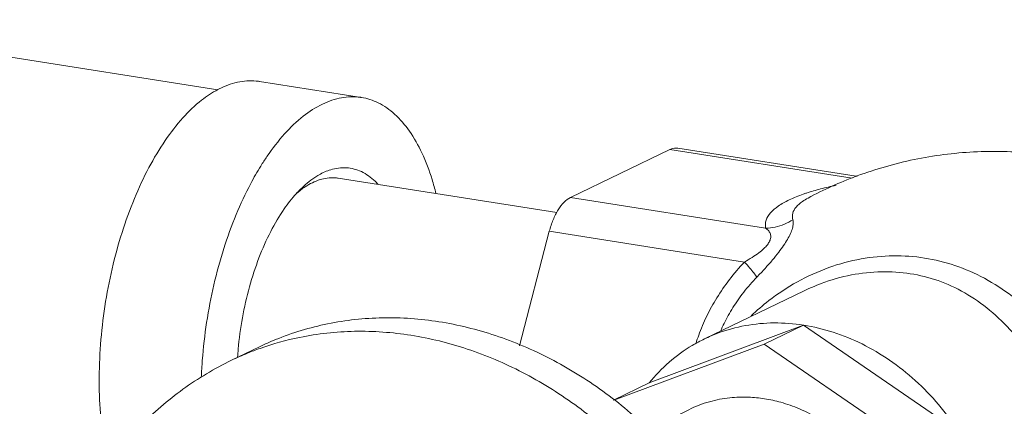
# Model space of a CAD drawing. Extents: x 24.7 to 40.9, y 3.9 to 22.
# Drawn here: x 32.7 to 33.3, y 8.1 to 8.4 of the extents above; entities that cross this region are included whole.
import ezdxf

# ---------------------------------------------------------------- set-up
doc = ezdxf.new("R2010")
doc.units = 0
doc.header["$LTSCALE"] = 1.87
doc.header["$MEASUREMENT"] = 0
doc.layers.get('0').update_dxf_attribs({"linetype": 'CONTINUOUS'})
for name, color, linetype in [('03_AXES', 7, 'CONTINUOUS'), ('08_CHAMFERS', 7, 'CONTINUOUS'), ('08_ROUNDS', 7, 'CONTINUOUS')]:
    doc.layers.add(name, color=color, linetype=linetype)

msp = doc.modelspace()

# ---------------------------------------------------------------- linework, layer by layer
at = {"color": 7, "linetype": 'Continuous', "lineweight": 0}
for p, q in [((32.88944, 8.32097), (32.82478, 8.33114)), ((33.17048, 8.17635), (33.07226, 8.13967)), ((33.17048, 8.17635), (33.14548, 8.16429)), ((33.26913, 8.10871), (33.17048, 8.17635)), ((33.14548, 8.16429), (33.04985, 8.12858)), ((33.24413, 8.09665), (33.14548, 8.16429)), ((33.07226, 8.13967), (33.04964, 8.12876))]:
    msp.add_line(p, q, dxfattribs=at)
for points, start_tangent, end_tangent in [([(32.80008, 8.32692), (32.81226, 8.33096), (32.82415, 8.33123), (32.82477, 8.33114)], (0.900696, 0.43445), (0.987774, -0.155894)), ([(32.7288, 8.0871), (32.72686, 8.09617), (32.72392, 8.11753), (32.72286, 8.14038), (32.72373, 8.16415), (32.72649, 8.18826), (32.73107, 8.21212), (32.73737, 8.23513), (32.74523, 8.25674), (32.75445, 8.2764), (32.76482, 8.29364), (32.77606, 8.30803), (32.78791, 8.31922), (32.79826, 8.32601)], (-0.233848, 0.972273), (0.884662, 0.466233)), ([(32.79826, 8.32601), (32.80008, 8.32692)], (0.884662, 0.466233), (0.900696, 0.43445)), ([(32.86474, 8.31676), (32.87692, 8.32079), (32.88882, 8.32106), (32.88944, 8.32097)], (0.900696, 0.43445), (0.987774, -0.155894)), ([(32.88944, 8.32097), (32.90014, 8.31756), (32.9106, 8.31036), (32.91994, 8.29965), (32.92795, 8.2857), (32.93441, 8.26884), (32.93687, 8.26002)], (0.987774, -0.155894), (0.242239, -0.970217)), ([(32.82552, 8.27739), (32.82948, 8.28347), (32.84072, 8.29786), (32.85257, 8.30905), (32.86474, 8.31676)], (0.527638, 0.84947), (0.900696, 0.43445)), ([(32.78777, 8.14328), (32.78839, 8.15398), (32.79115, 8.17809), (32.79573, 8.20195), (32.80203, 8.22496), (32.80989, 8.24657), (32.81912, 8.26623), (32.82552, 8.27739)], (0.04051, 0.999179), (0.527638, 0.84947)), ([(33.10746, 8.16757), (33.116, 8.17122), (33.13346, 8.17603), (33.15176, 8.17775), (33.17048, 8.17635)], (0.900694, 0.434455), (0.987861, -0.155338)), ([(33.17048, 8.17635), (33.18923, 8.17186), (33.20756, 8.16438), (33.22508, 8.15406), (33.24142, 8.14115), (33.25621, 8.12592), (33.26913, 8.10871)], (0.987861, -0.155338), (0.549332, -0.835604)), ([(33.07226, 8.13967), (33.08506, 8.15283), (33.09974, 8.16343), (33.10746, 8.16757)], (0.633336, 0.773877), (0.900694, 0.434455))]:
    msp.add_spline(points, degree=3, dxfattribs=dict(at, start_tangent=start_tangent, end_tangent=end_tangent))
at = {"layer": '03_AXES', "color": 7, "linetype": 'Continuous', "lineweight": 0}
for p, q in [((32.5151, 8.37037), (32.79836, 8.32583)), ((33.0136, 8.24785), (32.87475, 8.26968)), ((33.10746, 8.16757), (33.17075, 8.1981)), ((32.80696, 8.15403), (32.82477, 8.16262))]:
    msp.add_line(p, q, dxfattribs=at)
for points, start_tangent, end_tangent in [([(33.44685, 8.23392), (33.42086, 8.25156), (33.38825, 8.26775), (33.35322, 8.27921), (33.31632, 8.28555), (33.27848, 8.28638), (33.24073, 8.28153), (33.20448, 8.27116), (33.20388, 8.27094)], (-0.790418, 0.612568), (-0.936896, -0.349609)), ([(33.20388, 8.27094), (33.17329, 8.25707)], (-0.936896, -0.349609), (-0.880179, -0.474642)), ([(32.93876, 8.17851), (32.90294, 8.18101), (32.86804, 8.17719), (32.8349, 8.16713), (32.82478, 8.16263)], (-0.987861, 0.155338), (-0.900684, -0.434476)), ([(32.93876, 8.17851), (32.97459, 8.16974), (33.00958, 8.15493), (33.04284, 8.13444), (33.07356, 8.10877), (33.101, 8.07855), (33.12446, 8.04453), (33.14337, 8.00755), (33.15727, 7.96851), (33.16582, 7.92839), (33.1688, 7.88816), (33.16614, 7.84881), (33.15791, 7.81132), (33.14431, 7.77661), (33.12567, 7.74554), (33.10245, 7.71886), (33.07523, 7.69724), (33.0548, 7.68571)], (0.987861, -0.155338), (-0.900684, -0.434476)), ([(32.92094, 8.16991), (32.88513, 8.17242), (32.85022, 8.16859), (32.82506, 8.16159)], (-0.987861, 0.155338), (-0.942091, -0.335356)), ([(32.92094, 8.16991), (32.95678, 8.16115), (32.99176, 8.14634), (33.02502, 8.12584), (33.05575, 8.10017), (33.08318, 8.06996), (33.10664, 8.03594), (33.12556, 7.99896), (33.13946, 7.95992), (33.14801, 7.91979), (33.15099, 7.87956), (33.14833, 7.84022), (33.1401, 7.80273), (33.12649, 7.76802), (33.10786, 7.73694), (33.08464, 7.71027), (33.05742, 7.68864)], (0.987861, -0.155338), (-0.837767, -0.546027)), ([(32.82506, 8.16159), (32.81709, 8.15854), (32.80696, 8.15403)], (-0.942091, -0.335356), (-0.900657, -0.43453)), ([(32.91279, 7.65949), (32.87577, 7.6685), (32.83974, 7.68369), (32.80546, 7.70488), (32.77396, 7.73159), (32.74635, 7.76287), (32.72316, 7.79805), (32.70507, 7.83606), (32.69247, 7.8759), (32.6856, 7.91671), (32.68464, 7.95735), (32.68953, 7.99669), (32.70018, 8.03413), (32.71603, 8.06812), (32.73683, 8.09849), (32.76207, 8.12449), (32.79095, 8.1454), (32.80695, 8.15403)], (-0.987861, 0.155338), (0.900689, 0.434465))]:
    msp.add_spline(points, degree=3, dxfattribs=dict(at, start_tangent=start_tangent, end_tangent=end_tangent))
at = {"layer": '08_CHAMFERS', "color": 7, "linetype": 'Continuous', "lineweight": 0}
for points, start_tangent, end_tangent in [([(32.8507, 8.26262), (32.85984, 8.27017), (32.86258, 8.27185)], (0.707842, 0.70637), (0.870749, 0.491728)), ([(32.86258, 8.27185), (32.87, 8.27507), (32.87999, 8.27631), (32.88948, 8.27385), (32.89815, 8.26778), (32.89997, 8.26593)], (0.870749, 0.491728), (0.677493, -0.735529)), ([(32.85102, 8.26226), (32.85375, 8.26421), (32.86321, 8.26877), (32.87252, 8.26992), (32.87475, 8.26968)], (0.794413, 0.607378), (0.987514, -0.15753)), ([(32.81081, 8.15598), (32.8112, 8.16102), (32.8139, 8.18105), (32.81835, 8.20063), (32.82441, 8.21909), (32.83186, 8.23581), (32.84045, 8.2502), (32.84807, 8.25986)], (0.066201, 0.997806), (0.672256, 0.740319)), ([(32.84807, 8.25986), (32.84988, 8.26179), (32.8507, 8.26262)], (0.672256, 0.740319), (0.707842, 0.70637)), ([(32.84811, 8.25987), (32.85102, 8.26226)], (0.750648, 0.660702), (0.794413, 0.607378))]:
    msp.add_spline(points, degree=3, dxfattribs=dict(at, start_tangent=start_tangent, end_tangent=end_tangent))
at = {"layer": '08_ROUNDS', "color": 7, "linetype": 'Continuous', "lineweight": 0}
for p, q in [((33.08547, 8.28789), (33.02232, 8.25743)), ((33.20123, 8.26969), (33.08547, 8.28789)), ((33.2039, 8.27089), (33.09043, 8.28874)), ((33.1463, 8.23793), (33.02232, 8.25743)), ((33.17329, 8.25707), (33.17333, 8.25709)), ((33.00885, 8.23594), (32.98997, 8.16323)), ((33.13283, 8.21644), (33.00885, 8.23594))]:
    msp.add_line(p, q, dxfattribs=at)
for points, start_tangent, end_tangent in [([(33.08547, 8.28789), (33.08952, 8.28882), (33.09043, 8.28873)], (0.900696, 0.43445), (0.986764, -0.162166)), ([(33.17232, 8.26026), (33.18121, 8.26287), (33.19108, 8.26519)], (0.949754, 0.312998), (0.97864, 0.205582)), ([(33.1463, 8.23793), (33.14663, 8.24295), (33.14936, 8.2476), (33.15427, 8.25191), (33.16123, 8.25588), (33.17024, 8.25955), (33.17232, 8.26026)], (-0.186078, 0.982535), (0.949754, 0.312998)), ([(33.00885, 8.23594), (33.01131, 8.24333), (33.01452, 8.24965), (33.01828, 8.25446), (33.02232, 8.25743)], (0.251347, 0.967897), (0.900696, 0.43445)), ([(33.16363, 8.24334), (33.16357, 8.24746), (33.16564, 8.25128), (33.16965, 8.25485), (33.17329, 8.25707)], (-0.276233, 0.961091), (0.880265, 0.474483)), ([(33.14076, 8.20685), (33.14598, 8.21241), (33.15069, 8.21775), (33.15464, 8.22262), (33.15778, 8.22695), (33.16023, 8.23085), (33.1621, 8.23451), (33.16334, 8.23792), (33.16387, 8.24091), (33.16363, 8.24334)], (0.693464, 0.720492), (-0.275482, 0.961306)), ([(33.16363, 8.24334), (33.15825, 8.24045), (33.15239, 8.23863), (33.1463, 8.23793)], (-0.831949, -0.554853), (-0.999832, -0.018329)), ([(33.13283, 8.21644), (33.13775, 8.21939), (33.14194, 8.22228), (33.14517, 8.22498), (33.14744, 8.22745), (33.14888, 8.22975), (33.14955, 8.23197), (33.14939, 8.23414), (33.1483, 8.23616), (33.1463, 8.23793)], (0.871095, 0.491115), (-0.831008, 0.55626)), ([(33.10208, 8.16482), (33.10382, 8.16996), (33.10888, 8.18194), (33.11535, 8.19371), (33.12331, 8.20524), (33.13283, 8.21644)], (0.298868, 0.954294), (0.684649, 0.728873)), ([(33.14076, 8.20685), (33.13884, 8.20949), (33.13616, 8.21273), (33.13283, 8.21644)], (-0.547105, 0.837064), (-0.680405, 0.732836)), ([(33.2473, 8.21897), (33.22743, 8.22039), (33.20695, 8.21841), (33.18641, 8.21289), (33.16647, 8.20387), (33.14834, 8.19191), (33.13716, 8.18223)], (-0.987878, 0.15523), (-0.720871, -0.69307)), ([(33.36173, 8.10701), (33.35461, 8.12582), (33.34532, 8.14455), (33.33365, 8.16277), (33.31944, 8.17981), (33.30308, 8.19454), (33.28532, 8.20609), (33.26658, 8.21424), (33.2473, 8.21897)], (-0.309632, 0.950856), (-0.987847, 0.155428)), ([(33.23825, 8.20904), (33.21992, 8.21027), (33.20086, 8.20821), (33.18158, 8.20273), (33.1708, 8.19812)], (-0.987872, 0.155268), (-0.900673, -0.434498)), ([(33.33941, 8.10133), (33.33342, 8.11965), (33.32552, 8.13781), (33.31547, 8.1554), (33.30309, 8.17178), (33.28866, 8.18589), (33.27279, 8.1969), (33.25586, 8.20462), (33.23825, 8.20904)], (-0.268916, 0.963164), (-0.987852, 0.155397)), ([(33.11765, 8.17261), (33.1199, 8.17747), (33.1255, 8.18746), (33.13243, 8.19728), (33.14076, 8.20685)], (0.396078, 0.918217), (0.693452, 0.720502)), ([(33.14562, 8.12958), (33.13539, 8.13058), (33.12358, 8.13018), (33.11073, 8.12772), (33.0975, 8.12265), (33.08471, 8.11467)], (-0.987861, 0.155338), (-0.792412, -0.609987)), ([(33.1786, 7.91888), (33.18138, 7.9196), (33.19461, 7.92467), (33.20746, 7.9327), (33.2191, 7.94375), (33.22872, 7.95745), (33.23575, 7.97311), (33.24002, 7.99024), (33.24143, 8.00842), (33.23994, 8.02706), (33.2356, 8.04557), (33.22851, 8.06348), (33.21883, 8.08027), (33.20711, 8.09507), (33.19418, 8.10724), (33.18085, 8.11658), (33.16789, 8.12316), (33.15597, 8.12733), (33.14562, 8.12958)], (0.972249, 0.233949), (-0.987861, 0.155338))]:
    msp.add_spline(points, degree=3, dxfattribs=dict(at, start_tangent=start_tangent, end_tangent=end_tangent))

doc.saveas('drawing.dxf')
